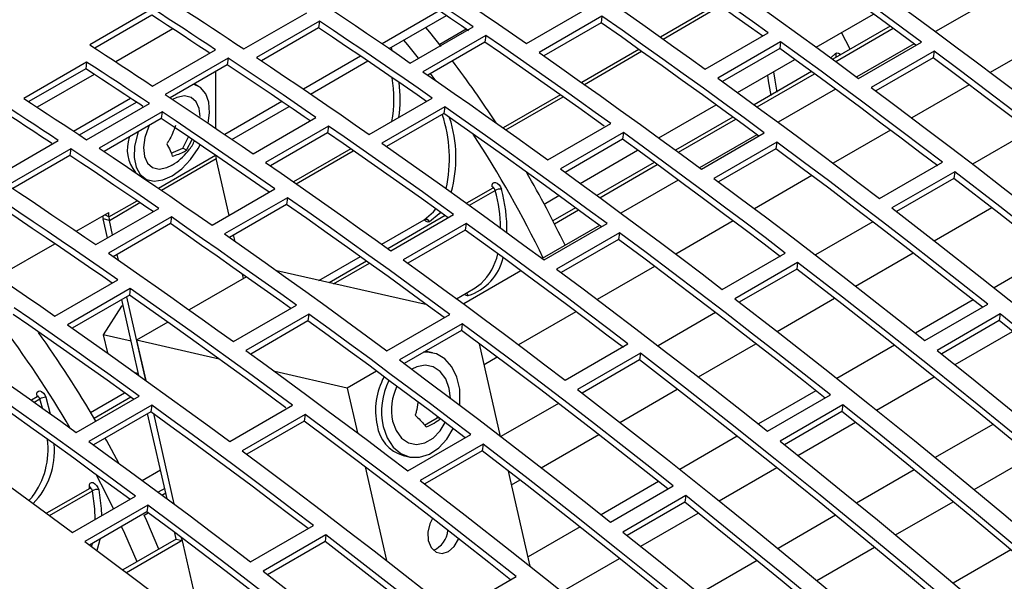
# Model space of a CAD drawing. Extents: x 8533 to 26591, y -1174 to 13496.
# Drawn here: x 22829 to 22840, y 12682 to 12688 of the extents above; entities that cross this region are included whole.
import ezdxf

# ---------------------------------------------------------------- set-up
doc = ezdxf.new("R2010")
doc.units = 0
doc.header["$LTSCALE"] = 10
doc.layers.get('0').update_dxf_attribs({"linetype": 'CONTINUOUS'})

msp = doc.modelspace()

# ---------------------------------------------------------------- linework, layer by layer
at = {"color": 7, "linetype": 'Continuous'}
for p, q in [((22839.46, 12688.549), (22838.815, 12688.177)), ((22830.014, 12688.436), (22829.307, 12688.028)), ((22831.04, 12687.981), (22831.747, 12688.389)), ((22834.219, 12688.041), (22834.926, 12688.449)), ((22836.366, 12688.486), (22835.723, 12688.115)), ((22830.004, 12688.361), (22829.364, 12687.991)), ((22831.889, 12688.295), (22831.181, 12687.887)), ((22831.889, 12688.295), (22831.878, 12688.22)), ((22832.675, 12687.985), (22833.317, 12688.356)), ((22835.067, 12688.351), (22834.359, 12687.943)), ((22835.056, 12688.276), (22834.414, 12687.905)), ((22835.067, 12688.351), (22835.056, 12688.276)), ((22837.474, 12688.002), (22838.118, 12688.374)), ((22831.878, 12688.22), (22831.237, 12687.849)), ((22832.912, 12687.823), (22833.619, 12688.231)), ((22833.539, 12688.204), (22833.242, 12688.033)), ((22836.227, 12687.755), (22836.934, 12688.163)), ((22838.306, 12688.237), (22837.662, 12687.865)), ((22837.856, 12687.977), (22837.761, 12688.168)), ((22833.76, 12688.134), (22833.053, 12687.726)), ((22833.75, 12688.059), (22833.108, 12687.688)), ((22833.76, 12688.134), (22833.75, 12688.059)), ((22837.075, 12688.062), (22836.368, 12687.653)), ((22837.075, 12688.062), (22837.065, 12687.987)), ((22837.952, 12687.651), (22838.66, 12688.059)), ((22840.078, 12688.089), (22839.433, 12687.717)), ((22830.015, 12687.564), (22830.722, 12687.973)), ((22835.482, 12687.976), (22834.839, 12687.605)), ((22837.065, 12687.987), (22836.421, 12687.615)), ((22838.576, 12688.039), (22837.931, 12687.667)), ((22838.8, 12687.956), (22838.092, 12687.548)), ((22838.8, 12687.956), (22838.789, 12687.881)), ((22829.272, 12687.834), (22828.565, 12687.426)), ((22829.272, 12687.834), (22829.262, 12687.759)), ((22830.863, 12687.879), (22830.156, 12687.471)), ((22830.863, 12687.879), (22830.853, 12687.804)), ((22831.791, 12687.475), (22832.433, 12687.846)), ((22836.591, 12687.492), (22837.235, 12687.863)), ((22838.789, 12687.881), (22838.145, 12687.509)), ((22829.262, 12687.759), (22828.621, 12687.389)), ((22830.853, 12687.804), (22830.212, 12687.433)), ((22830.725, 12687.088), (22830.725, 12687.73)), ((22837.422, 12687.727), (22836.778, 12687.355)), ((22830.53, 12687.563), (22830.483, 12687.59)), ((22837.692, 12687.529), (22837.047, 12687.157)), ((22839.194, 12687.579), (22838.549, 12687.207)), ((22829.125, 12687.058), (22829.766, 12687.428)), ((22829.191, 12687.015), (22829.832, 12687.385)), ((22832.451, 12687.02), (22833.158, 12687.429)), ((22834.599, 12687.466), (22833.955, 12687.095)), ((22829.272, 12686.96), (22829.979, 12687.369)), ((22830.121, 12687.274), (22829.414, 12686.866)), ((22830.121, 12687.274), (22830.111, 12687.199)), ((22830.907, 12686.965), (22831.549, 12687.335)), ((22833.299, 12687.33), (22832.592, 12686.922)), ((22833.299, 12687.33), (22833.289, 12687.255)), ((22835.707, 12686.981), (22836.351, 12687.353)), ((22830.111, 12687.199), (22829.469, 12686.829)), ((22831.144, 12686.802), (22831.851, 12687.211)), ((22833.289, 12687.255), (22832.646, 12686.884)), ((22836.538, 12687.216), (22835.894, 12686.845)), ((22831.992, 12687.114), (22831.285, 12686.705)), ((22831.992, 12687.114), (22831.982, 12687.039)), ((22834.459, 12686.734), (22835.167, 12687.142)), ((22838.31, 12687.069), (22837.665, 12686.697)), ((22839.88, 12687.059), (22839.234, 12686.686)), ((22828.247, 12686.544), (22828.954, 12686.952)), ((22830.356, 12686.868), (22830.417, 12686.994)), ((22830.397, 12686.844), (22830.458, 12686.962)), ((22831.982, 12687.039), (22831.34, 12686.668)), ((22835.307, 12687.041), (22834.6, 12686.633)), ((22835.297, 12686.966), (22834.653, 12686.594)), ((22835.307, 12687.041), (22835.297, 12686.966)), ((22836.808, 12687.018), (22836.163, 12686.646)), ((22836.185, 12686.631), (22836.892, 12687.039)), ((22829.096, 12686.858), (22828.388, 12686.45)), ((22829.096, 12686.858), (22829.085, 12686.783)), ((22830.223, 12686.811), (22830.356, 12686.868)), ((22830.397, 12686.844), (22830.356, 12686.868)), ((22832.242, 12686.859), (22831.6, 12686.488)), ((22834.823, 12686.471), (22835.467, 12686.843)), ((22837.032, 12686.935), (22836.325, 12686.527)), ((22837.022, 12686.86), (22836.377, 12686.488)), ((22837.032, 12686.935), (22837.022, 12686.86)), ((22829.085, 12686.783), (22828.444, 12686.413)), ((22830.875, 12686.111), (22830.73, 12686.749)), ((22835.654, 12686.706), (22835.01, 12686.334)), ((22838.187, 12686.301), (22838.894, 12686.709)), ((22829.876, 12686.555), (22829.93, 12686.523)), ((22835.924, 12686.508), (22835.28, 12686.136)), ((22837.426, 12686.559), (22836.781, 12686.186)), ((22839.034, 12686.602), (22838.327, 12686.194)), ((22839.024, 12686.527), (22838.378, 12686.155)), ((22839.034, 12686.602), (22839.024, 12686.527)), ((22830.683, 12686), (22831.39, 12686.408)), ((22833.838, 12686.416), (22833.544, 12686.247)), ((22831.531, 12686.31), (22830.824, 12685.902)), ((22831.531, 12686.31), (22831.521, 12686.235)), ((22834.418, 12686.237), (22834.583, 12686.333)), ((22829.377, 12685.782), (22830.084, 12686.19)), ((22831.521, 12686.235), (22830.878, 12685.864)), ((22834.77, 12686.196), (22834.516, 12686.049)), ((22838.803, 12685.826), (22839.449, 12686.199)), ((22829.156, 12685.933), (22829.523, 12686.145)), ((22829.528, 12686.055), (22829.46, 12686.071)), ((22829.508, 12685.858), (22829.46, 12686.071)), ((22830.225, 12686.093), (22829.517, 12685.685)), ((22829.523, 12686.093), (22829.523, 12686.145)), ((22829.565, 12685.891), (22829.528, 12686.055)), ((22830.225, 12686.093), (22830.214, 12686.018)), ((22832.59, 12685.787), (22833.067, 12686.062)), ((22833.304, 12686.108), (22832.66, 12685.736)), ((22832.692, 12685.714), (22833.399, 12686.122)), ((22833.067, 12686.062), (22833.067, 12686.062)), ((22830.214, 12686.018), (22829.572, 12685.647)), ((22833.539, 12686.021), (22832.832, 12685.612)), ((22833.529, 12685.946), (22832.885, 12685.574)), ((22833.539, 12686.021), (22833.529, 12685.946)), ((22835.04, 12685.998), (22834.396, 12685.626)), ((22834.417, 12685.61), (22835.124, 12686.018)), ((22836.542, 12686.048), (22835.897, 12685.676)), ((22838.112, 12686.038), (22837.467, 12685.666)), ((22830.942, 12685.819), (22830.925, 12685.891)), ((22835.264, 12685.915), (22834.557, 12685.507)), ((22835.254, 12685.84), (22834.609, 12685.468)), ((22835.264, 12685.915), (22835.254, 12685.84)), ((22828.272, 12685.423), (22828.914, 12685.793)), ((22829.63, 12685.607), (22829.615, 12685.672)), ((22831.885, 12685.38), (22832.35, 12685.648)), ((22836.42, 12685.28), (22837.127, 12685.688)), ((22837.919, 12685.316), (22838.565, 12685.689)), ((22840.123, 12685.672), (22839.476, 12685.298)), ((22832.42, 12685.598), (22831.999, 12685.354)), ((22835.658, 12685.538), (22835.013, 12685.166)), ((22837.266, 12685.582), (22836.559, 12685.173)), ((22837.256, 12685.507), (22836.611, 12685.134)), ((22837.266, 12685.582), (22837.256, 12685.507)), ((22828.915, 12684.979), (22829.622, 12685.388)), ((22831.069, 12685.421), (22830.426, 12685.049)), ((22831.037, 12685.402), (22831.026, 12685.451)), ((22833.1, 12685.104), (22831.41, 12685.488)), ((22834.156, 12685.488), (22833.512, 12685.116)), ((22829.763, 12685.289), (22829.056, 12684.881)), ((22829.763, 12685.289), (22829.753, 12685.214)), ((22833.433, 12685.174), (22833.624, 12685.284)), ((22829.753, 12685.214), (22829.11, 12684.843)), ((22829.938, 12684.257), (22829.723, 12685.197)), ((22837.036, 12684.806), (22837.681, 12685.179)), ((22829.665, 12685.092), (22829.459, 12684.767)), ((22829.684, 12685.087), (22829.665, 12685.092)), ((22829.684, 12685.089), (22829.665, 12685.092)), ((22829.861, 12684.312), (22829.667, 12685.165)), ((22830.924, 12684.693), (22831.631, 12685.101)), ((22839.239, 12685.161), (22838.592, 12684.788)), ((22838.697, 12684.705), (22839.404, 12685.113)), ((22831.771, 12685), (22831.064, 12684.592)), ((22831.771, 12685), (22831.761, 12684.925)), ((22832.649, 12684.59), (22833.356, 12684.998)), ((22834.774, 12685.028), (22834.129, 12684.656)), ((22836.344, 12685.018), (22835.699, 12684.645)), ((22839.543, 12685.003), (22838.836, 12684.594)), ((22839.543, 12685.003), (22839.533, 12684.928)), ((22830.185, 12684.91), (22829.835, 12684.708)), ((22831.761, 12684.925), (22831.117, 12684.553)), ((22833.496, 12684.894), (22832.789, 12684.486)), ((22833.496, 12684.894), (22833.486, 12684.819)), ((22839.533, 12684.928), (22838.887, 12684.554)), ((22829.774, 12684.696), (22829.459, 12684.767)), ((22829.459, 12684.767), (22829.506, 12684.565)), ((22833.486, 12684.819), (22832.842, 12684.447)), ((22839.037, 12684.434), (22839.684, 12684.807)), ((22830.763, 12684.497), (22829.835, 12684.708)), ((22829.835, 12684.708), (22829.938, 12684.257)), ((22833.927, 12683.628), (22833.69, 12684.668)), ((22834.652, 12684.26), (22835.359, 12684.668)), ((22836.152, 12684.296), (22836.798, 12684.668)), ((22838.355, 12684.651), (22837.709, 12684.278)), ((22833.096, 12684.583), (22833.082, 12684.586)), ((22833.163, 12684.568), (22833.096, 12684.583)), ((22833.89, 12684.518), (22833.744, 12684.433)), ((22835.499, 12684.561), (22834.791, 12684.153)), ((22835.499, 12684.561), (22835.488, 12684.486)), ((22835.488, 12684.486), (22834.843, 12684.114)), ((22829.856, 12684.332), (22829.822, 12684.34)), ((22832.203, 12684.17), (22831.39, 12684.355)), ((22832.533, 12684.361), (22832.203, 12684.17)), ((22838.153, 12683.924), (22838.8, 12684.297)), ((22832.203, 12684.17), (22832.318, 12683.668)), ((22828.718, 12684.071), (22828.652, 12684.033)), ((22829.156, 12683.673), (22829.863, 12684.081)), ((22829.317, 12683.897), (22829.698, 12684.117)), ((22829.768, 12684.067), (22829.357, 12683.829)), ((22835.268, 12683.785), (22835.914, 12684.158)), ((22837.471, 12684.141), (22836.825, 12683.768)), ((22836.929, 12683.685), (22837.637, 12684.093)), ((22830.004, 12683.98), (22829.297, 12683.571)), ((22830.004, 12683.98), (22829.993, 12683.905)), ((22830.881, 12683.569), (22831.589, 12683.977)), ((22834.577, 12683.997), (22833.931, 12683.625)), ((22837.776, 12683.982), (22837.069, 12683.574)), ((22837.776, 12683.982), (22837.765, 12683.907)), ((22829.993, 12683.905), (22829.35, 12683.533)), ((22830.177, 12682.926), (22829.958, 12683.884)), ((22830.023, 12683.883), (22830.254, 12682.869)), ((22831.729, 12683.874), (22831.021, 12683.466)), ((22831.729, 12683.874), (22831.718, 12683.799)), ((22833.214, 12683.836), (22833.216, 12683.849)), ((22837.765, 12683.907), (22837.119, 12683.534)), ((22831.718, 12683.799), (22831.074, 12683.427)), ((22833.073, 12683.754), (22833.214, 12683.836)), ((22833.243, 12683.829), (22833.214, 12683.836)), ((22837.269, 12683.413), (22837.916, 12683.787)), ((22839.461, 12683.762), (22838.814, 12683.389)), ((22832.884, 12683.239), (22833.591, 12683.647)), ((22834.384, 12683.275), (22835.03, 12683.648)), ((22836.587, 12683.631), (22835.941, 12683.257)), ((22833.731, 12683.541), (22833.024, 12683.132)), ((22833.731, 12683.541), (22833.721, 12683.466)), ((22832.83, 12683.413), (22832.897, 12683.397)), ((22833.721, 12683.466), (22833.075, 12683.093)), ((22839.251, 12683.03), (22839.898, 12683.404)), ((22832.405, 12683.284), (22832.645, 12682.232)), ((22829.897, 12683.133), (22830.103, 12683.251)), ((22834.26, 12682.168), (22834.016, 12683.238)), ((22836.385, 12682.903), (22837.032, 12683.276)), ((22838.578, 12683.252), (22837.93, 12682.878)), ((22834.051, 12683.083), (22834.146, 12683.138)), ((22835.703, 12683.12), (22835.057, 12682.747)), ((22835.162, 12682.664), (22835.869, 12683.072)), ((22829.309, 12683.043), (22828.823, 12682.763)), ((22829.114, 12682.549), (22829.821, 12682.957)), ((22830.15, 12683.043), (22830.077, 12683)), ((22836.008, 12682.962), (22835.301, 12682.553)), ((22836.008, 12682.962), (22835.998, 12682.887)), ((22828.624, 12682.908), (22828.661, 12682.946)), ((22829.961, 12682.853), (22829.254, 12682.445)), ((22829.961, 12682.853), (22829.951, 12682.778)), ((22830.175, 12682.937), (22830.168, 12682.933)), ((22835.998, 12682.887), (22835.351, 12682.513)), ((22838.367, 12682.52), (22839.015, 12682.893)), ((22829.951, 12682.778), (22829.306, 12682.406)), ((22835.502, 12682.393), (22836.148, 12682.766)), ((22837.694, 12682.742), (22837.046, 12682.368)), ((22831.116, 12682.219), (22831.823, 12682.627)), ((22830.28, 12682.474), (22830.264, 12682.545)), ((22831.963, 12682.52), (22831.256, 12682.112)), ((22831.963, 12682.52), (22831.953, 12682.445)), ((22834.82, 12682.61), (22834.236, 12682.273)), ((22830.28, 12682.474), (22829.679, 12682.127)), ((22830.348, 12682.459), (22829.72, 12682.096)), ((22830.28, 12682.474), (22830.348, 12682.459)), ((22830.341, 12682.487), (22830.579, 12681.442)), ((22830.348, 12682.459), (22830.341, 12682.487)), ((22831.953, 12682.445), (22831.307, 12682.073)), ((22837.483, 12682.009), (22838.131, 12682.383)), ((22839.664, 12682.352), (22839.016, 12681.978)), ((22834.618, 12681.883), (22835.264, 12682.256)), ((22836.81, 12682.232), (22836.162, 12681.858)), ((22833.394, 12681.644), (22834.101, 12682.052))]:
    msp.add_line(p, q, dxfattribs=at)
at = {"color": 8, "linetype": 'Continuous'}
for p, q in [((22833.236, 12688.411), (22832.594, 12688.04)), ((22835.754, 12688.093), (22836.397, 12688.465)), ((22830.243, 12688.206), (22829.602, 12687.836)), ((22837.695, 12687.841), (22838.339, 12688.213)), ((22832.695, 12687.997), (22832.706, 12687.964)), ((22834.87, 12687.583), (22835.513, 12687.955)), ((22832.352, 12687.9), (22831.71, 12687.53)), ((22837.64, 12687.881), (22837.692, 12687.931)), ((22829.359, 12687.696), (22828.718, 12687.326)), ((22836.811, 12687.33), (22837.455, 12687.702)), ((22831.468, 12687.39), (22830.826, 12687.02)), ((22833.986, 12687.073), (22834.629, 12687.444)), ((22835.927, 12686.82), (22836.571, 12687.192)), ((22831.628, 12686.467), (22832.271, 12686.838)), ((22830.081, 12686.415), (22830.723, 12686.786)), ((22830.113, 12686.393), (22830.73, 12686.749)), ((22835.043, 12686.31), (22835.687, 12686.682)), ((22833.576, 12686.224), (22833.867, 12686.392)), ((22829.523, 12686.093), (22829.839, 12686.276)), ((22829.528, 12686.055), (22829.871, 12686.254)), ((22834.534, 12686.016), (22834.804, 12686.172)), ((22829.523, 12686.093), (22829.479, 12686.119)), ((22832.59, 12685.787), (22833.067, 12686.062)), ((22831.885, 12685.38), (22832.35, 12685.648)), ((22832.05, 12685.343), (22832.452, 12685.575)), ((22828.731, 12684.795), (22828.735, 12684.797)), ((22828.815, 12684.067), (22828.864, 12683.882)), ((22829.317, 12683.897), (22829.698, 12684.117)), ((22828.683, 12684.011), (22828.747, 12684.049)), ((22828.777, 12683.944), (22828.747, 12684.049)), ((22829.306, 12683.042), (22829.304, 12683.063)), ((22828.856, 12682.738), (22829.338, 12683.017)), ((22830.12, 12682.968), (22830.162, 12682.993)), ((22829.92, 12682.744), (22829.963, 12682.769)), ((22829.328, 12682.39), (22829.337, 12682.424))]:
    msp.add_line(p, q, dxfattribs=at)
at = {"color": 7, "linetype": 'Continuous'}
for points in [[(22838.597, 12688.023), (22838.422, 12688.152), (22838.194, 12688.319), (22837.966, 12688.484), (22837.738, 12688.649), (22837.509, 12688.812), (22837.281, 12688.975), (22837.053, 12689.136), (22836.824, 12689.296)], [(22838.66, 12688.059), (22838.432, 12688.227), (22838.204, 12688.394), (22837.976, 12688.559), (22837.748, 12688.724), (22837.52, 12688.887), (22837.291, 12689.05), (22837.063, 12689.211), (22836.834, 12689.371)], [(22836.934, 12688.163), (22836.759, 12688.289), (22836.583, 12688.415), (22836.407, 12688.539), (22836.232, 12688.664), (22836.056, 12688.787), (22835.88, 12688.91), (22835.704, 12689.033), (22835.528, 12689.155)], [(22836.874, 12688.124), (22836.749, 12688.214), (22836.573, 12688.34), (22836.397, 12688.465), (22836.221, 12688.589), (22836.046, 12688.712), (22835.87, 12688.835), (22835.694, 12688.958), (22835.518, 12689.08)], [(22836.127, 12688.963), (22836.356, 12688.803), (22836.584, 12688.642), (22836.813, 12688.479), (22837.041, 12688.316), (22837.269, 12688.151), (22837.497, 12687.986), (22837.725, 12687.819), (22837.952, 12687.651)], [(22833.566, 12688.186), (22833.486, 12688.241), (22833.362, 12688.325), (22833.239, 12688.409), (22833.115, 12688.493), (22832.992, 12688.576), (22832.868, 12688.659), (22832.744, 12688.742), (22832.621, 12688.824)], [(22833.619, 12688.231), (22833.496, 12688.316), (22833.372, 12688.4), (22833.249, 12688.484), (22833.125, 12688.568), (22833.002, 12688.651), (22832.878, 12688.734), (22832.755, 12688.817), (22832.631, 12688.899)], [(22832.949, 12688.907), (22833.108, 12688.801), (22833.267, 12688.694), (22833.426, 12688.586), (22833.584, 12688.478), (22833.743, 12688.37), (22833.902, 12688.261), (22834.06, 12688.151), (22834.219, 12688.041)], [(22834.821, 12688.746), (22834.997, 12688.625), (22835.173, 12688.502), (22835.349, 12688.379), (22835.525, 12688.256), (22835.7, 12688.131), (22835.876, 12688.006), (22836.052, 12687.881), (22836.227, 12687.755)], [(22838.135, 12688.674), (22838.363, 12688.508), (22838.591, 12688.342), (22838.819, 12688.174), (22839.046, 12688.006), (22839.274, 12687.836), (22839.501, 12687.666), (22839.728, 12687.494), (22839.955, 12687.321)], [(22831.924, 12688.491), (22832.048, 12688.409), (22832.171, 12688.326), (22832.295, 12688.243), (22832.418, 12688.159), (22832.542, 12688.076), (22832.665, 12687.992), (22832.789, 12687.908), (22832.912, 12687.823)], [(22830.722, 12687.973), (22830.634, 12688.031), (22830.545, 12688.089), (22830.457, 12688.148), (22830.368, 12688.206), (22830.28, 12688.264), (22830.191, 12688.321), (22830.103, 12688.379), (22830.014, 12688.436)], [(22830.333, 12688.446), (22830.421, 12688.389), (22830.51, 12688.331), (22830.598, 12688.273), (22830.687, 12688.215), (22830.775, 12688.157), (22830.863, 12688.098), (22830.952, 12688.04), (22831.04, 12687.981)], [(22830.65, 12687.938), (22830.623, 12687.956), (22830.535, 12688.014), (22830.446, 12688.073), (22830.358, 12688.131), (22830.27, 12688.188), (22830.181, 12688.246), (22830.093, 12688.304), (22830.004, 12688.361)], [(22833.158, 12687.429), (22832.999, 12687.539), (22832.841, 12687.648), (22832.682, 12687.757), (22832.524, 12687.866), (22832.365, 12687.974), (22832.206, 12688.081), (22832.047, 12688.188), (22831.889, 12688.295)], [(22836.829, 12687.003), (22836.654, 12687.132), (22836.426, 12687.298), (22836.198, 12687.464), (22835.97, 12687.628), (22835.742, 12687.792), (22835.513, 12687.954), (22835.285, 12688.116), (22835.056, 12688.276)], [(22836.892, 12687.039), (22836.664, 12687.207), (22836.436, 12687.373), (22836.208, 12687.539), (22835.98, 12687.703), (22835.752, 12687.867), (22835.524, 12688.029), (22835.295, 12688.191), (22835.067, 12688.351)], [(22833.093, 12687.391), (22832.989, 12687.464), (22832.831, 12687.573), (22832.672, 12687.682), (22832.513, 12687.791), (22832.355, 12687.899), (22832.196, 12688.006), (22832.037, 12688.113), (22831.878, 12688.22)], [(22833.26, 12688.009), (22833.131, 12688.171), (22833.088, 12688.224)], [(22833.005, 12687.877), (22832.883, 12688.029), (22832.84, 12688.081)], [(22835.093, 12687.113), (22834.981, 12687.194), (22834.805, 12687.319), (22834.629, 12687.444), (22834.454, 12687.568), (22834.278, 12687.692), (22834.102, 12687.815), (22833.926, 12687.937), (22833.75, 12688.059)], [(22835.167, 12687.142), (22834.991, 12687.269), (22834.815, 12687.394), (22834.64, 12687.519), (22834.464, 12687.643), (22834.288, 12687.767), (22834.112, 12687.89), (22833.936, 12688.012), (22833.76, 12688.134)], [(22838.894, 12686.709), (22838.668, 12686.882), (22838.44, 12687.053), (22838.213, 12687.224), (22837.986, 12687.394), (22837.758, 12687.562), (22837.53, 12687.73), (22837.303, 12687.896), (22837.075, 12688.062)], [(22829.307, 12688.028), (22829.396, 12687.971), (22829.484, 12687.913), (22829.573, 12687.855), (22829.661, 12687.797), (22829.75, 12687.739), (22829.838, 12687.681), (22829.926, 12687.623), (22830.015, 12687.564)], [(22834.359, 12687.943), (22834.588, 12687.782), (22834.816, 12687.621), (22835.045, 12687.459), (22835.273, 12687.295), (22835.501, 12687.131), (22835.729, 12686.965), (22835.957, 12686.798), (22836.185, 12686.631)], [(22838.843, 12686.666), (22838.657, 12686.807), (22838.43, 12686.978), (22838.203, 12687.149), (22837.976, 12687.319), (22837.748, 12687.487), (22837.52, 12687.655), (22837.292, 12687.821), (22837.065, 12687.987)], [(22841.172, 12686.134), (22840.876, 12686.368), (22840.581, 12686.6), (22840.284, 12686.83), (22839.988, 12687.059), (22839.691, 12687.286), (22839.394, 12687.511), (22839.097, 12687.734), (22838.8, 12687.956)], [(22829.979, 12687.369), (22829.891, 12687.427), (22829.803, 12687.486), (22829.714, 12687.544), (22829.626, 12687.603), (22829.537, 12687.661), (22829.449, 12687.719), (22829.361, 12687.776), (22829.272, 12687.834)], [(22831.851, 12687.211), (22831.728, 12687.295), (22831.605, 12687.38), (22831.481, 12687.464), (22831.358, 12687.547), (22831.234, 12687.631), (22831.111, 12687.714), (22830.987, 12687.796), (22830.863, 12687.879)], [(22831.181, 12687.887), (22831.34, 12687.78), (22831.499, 12687.673), (22831.658, 12687.566), (22831.816, 12687.458), (22831.975, 12687.349), (22832.134, 12687.24), (22832.292, 12687.13), (22832.451, 12687.02)], [(22841.111, 12686.099), (22840.866, 12686.293), (22840.57, 12686.525), (22840.274, 12686.755), (22839.978, 12686.984), (22839.681, 12687.211), (22839.384, 12687.436), (22839.087, 12687.659), (22838.789, 12687.881)], [(22829.906, 12687.336), (22829.881, 12687.352), (22829.792, 12687.411), (22829.704, 12687.469), (22829.616, 12687.527), (22829.527, 12687.585), (22829.439, 12687.643), (22829.35, 12687.701), (22829.262, 12687.759)], [(22831.787, 12687.173), (22831.718, 12687.22), (22831.594, 12687.304), (22831.471, 12687.388), (22831.347, 12687.472), (22831.224, 12687.555), (22831.1, 12687.639), (22830.977, 12687.721), (22830.853, 12687.804)], [(22833.053, 12687.726), (22833.229, 12687.604), (22833.405, 12687.482), (22833.581, 12687.359), (22833.757, 12687.235), (22833.933, 12687.111), (22834.108, 12686.986), (22834.284, 12686.86), (22834.459, 12686.734)], [(22833.197, 12687.627), (22833.188, 12687.638), (22833.137, 12687.705)], [(22836.368, 12687.653), (22836.596, 12687.488), (22836.823, 12687.321), (22837.051, 12687.154), (22837.279, 12686.985), (22837.506, 12686.816), (22837.733, 12686.645), (22837.96, 12686.473), (22838.187, 12686.301)], [(22830.639, 12687.147), (22830.654, 12687.264), (22830.646, 12687.382), (22830.611, 12687.478), (22830.553, 12687.547), (22830.474, 12687.585), (22830.474, 12687.585)], [(22838.092, 12687.548), (22838.39, 12687.326), (22838.687, 12687.103), (22838.984, 12686.877), (22839.281, 12686.651), (22839.577, 12686.422), (22839.874, 12686.192), (22840.169, 12685.959), (22840.465, 12685.726)], [(22828.954, 12686.952), (22828.866, 12687.011), (22828.777, 12687.069), (22828.689, 12687.127), (22828.6, 12687.185), (22828.512, 12687.243), (22828.424, 12687.301), (22828.335, 12687.358), (22828.247, 12687.416)], [(22828.565, 12687.426), (22828.653, 12687.368), (22828.742, 12687.31), (22828.83, 12687.252), (22828.919, 12687.194), (22829.007, 12687.136), (22829.096, 12687.078), (22829.184, 12687.019), (22829.272, 12686.96)], [(22830.156, 12687.471), (22830.28, 12687.388), (22830.403, 12687.305), (22830.527, 12687.222), (22830.65, 12687.139), (22830.774, 12687.055), (22830.897, 12686.971), (22831.021, 12686.887), (22831.144, 12686.802)], [(22830.548, 12687.224), (22830.539, 12687.312), (22830.504, 12687.388), (22830.447, 12687.437), (22830.373, 12687.454), (22830.287, 12687.437), (22830.239, 12687.415)], [(22828.882, 12686.918), (22828.856, 12686.936), (22828.767, 12686.994), (22828.679, 12687.052), (22828.59, 12687.11), (22828.502, 12687.168), (22828.413, 12687.226), (22828.325, 12687.283), (22828.236, 12687.34)], [(22831.39, 12686.408), (22831.232, 12686.518), (22831.073, 12686.628), (22830.914, 12686.737), (22830.756, 12686.845), (22830.597, 12686.953), (22830.438, 12687.061), (22830.28, 12687.168), (22830.121, 12687.274)], [(22835.124, 12686.018), (22834.896, 12686.186), (22834.668, 12686.353), (22834.44, 12686.518), (22834.212, 12686.683), (22833.984, 12686.846), (22833.756, 12687.009), (22833.527, 12687.17), (22833.299, 12687.33)], [(22831.325, 12686.371), (22831.221, 12686.443), (22831.063, 12686.553), (22830.904, 12686.662), (22830.746, 12686.77), (22830.587, 12686.878), (22830.428, 12686.986), (22830.269, 12687.093), (22830.111, 12687.199)], [(22835.061, 12685.982), (22834.886, 12686.111), (22834.658, 12686.278), (22834.43, 12686.443), (22834.202, 12686.608), (22833.974, 12686.771), (22833.746, 12686.934), (22833.517, 12687.095), (22833.289, 12687.255)], [(22829.853, 12687.051), (22829.844, 12687.022), (22829.812, 12686.886), (22829.807, 12686.761), (22829.829, 12686.653), (22829.875, 12686.57), (22829.944, 12686.516), (22830.031, 12686.495), (22830.131, 12686.509), (22830.236, 12686.557), (22830.342, 12686.635), (22830.44, 12686.738), (22830.525, 12686.861), (22830.549, 12686.904)], [(22829.979, 12687.123), (22829.969, 12687.102), (22829.928, 12686.985), (22829.912, 12686.873), (22829.922, 12686.774), (22829.956, 12686.698), (22830.013, 12686.649), (22830.087, 12686.632), (22830.173, 12686.649), (22830.231, 12686.676)], [(22833.399, 12686.122), (22833.223, 12686.248), (22833.048, 12686.374), (22832.872, 12686.498), (22832.696, 12686.623), (22832.52, 12686.746), (22832.344, 12686.869), (22832.168, 12686.992), (22831.992, 12687.114)], [(22833.336, 12686.085), (22833.213, 12686.173), (22833.037, 12686.299), (22832.862, 12686.424), (22832.686, 12686.548), (22832.51, 12686.671), (22832.334, 12686.794), (22832.158, 12686.917), (22831.982, 12687.039)], [(22837.075, 12685.645), (22836.89, 12685.786), (22836.662, 12685.958), (22836.435, 12686.129), (22836.208, 12686.298), (22835.98, 12686.467), (22835.753, 12686.634), (22835.525, 12686.801), (22835.297, 12686.966)], [(22837.127, 12685.688), (22836.9, 12685.861), (22836.673, 12686.033), (22836.445, 12686.203), (22836.218, 12686.373), (22835.99, 12686.542), (22835.763, 12686.709), (22835.535, 12686.876), (22835.307, 12687.041)], [(22830.084, 12686.19), (22829.96, 12686.275), (22829.837, 12686.359), (22829.713, 12686.443), (22829.59, 12686.527), (22829.466, 12686.61), (22829.343, 12686.693), (22829.219, 12686.776), (22829.096, 12686.858)], [(22829.414, 12686.866), (22829.572, 12686.76), (22829.731, 12686.653), (22829.89, 12686.545), (22830.049, 12686.437), (22830.207, 12686.329), (22830.366, 12686.22), (22830.525, 12686.11), (22830.683, 12686)], [(22832.592, 12686.922), (22832.82, 12686.762), (22833.049, 12686.601), (22833.277, 12686.438), (22833.505, 12686.275), (22833.733, 12686.11), (22833.961, 12685.944), (22834.189, 12685.778), (22834.417, 12685.61)], [(22839.344, 12685.078), (22839.099, 12685.272), (22838.803, 12685.504), (22838.506, 12685.735), (22838.21, 12685.963), (22837.913, 12686.19), (22837.616, 12686.415), (22837.319, 12686.639), (22837.022, 12686.86)], [(22839.404, 12685.113), (22839.109, 12685.347), (22838.813, 12685.579), (22838.517, 12685.81), (22838.22, 12686.038), (22837.924, 12686.265), (22837.627, 12686.49), (22837.329, 12686.714), (22837.032, 12686.935)], [(22830.019, 12686.153), (22829.95, 12686.2), (22829.827, 12686.284), (22829.703, 12686.368), (22829.58, 12686.452), (22829.456, 12686.535), (22829.333, 12686.618), (22829.209, 12686.701), (22829.085, 12686.783)], [(22831.285, 12686.705), (22831.461, 12686.584), (22831.637, 12686.461), (22831.813, 12686.338), (22831.989, 12686.215), (22832.165, 12686.09), (22832.34, 12685.965), (22832.516, 12685.84), (22832.692, 12685.714)], [(22834.6, 12686.633), (22834.828, 12686.467), (22835.056, 12686.301), (22835.283, 12686.133), (22835.511, 12685.965), (22835.738, 12685.795), (22835.966, 12685.625), (22836.193, 12685.453), (22836.42, 12685.28)], [(22836.325, 12686.527), (22836.622, 12686.305), (22836.919, 12686.082), (22837.216, 12685.857), (22837.513, 12685.63), (22837.81, 12685.401), (22838.106, 12685.171), (22838.402, 12684.939), (22838.697, 12684.705)], [(22843.001, 12683.301), (22842.55, 12683.686), (22842.049, 12684.106), (22841.547, 12684.522), (22841.044, 12684.933), (22840.541, 12685.339), (22840.036, 12685.74), (22839.53, 12686.136), (22839.024, 12686.527)], [(22843.06, 12683.335), (22842.56, 12683.761), (22842.059, 12684.181), (22841.557, 12684.597), (22841.055, 12685.008), (22840.551, 12685.414), (22840.046, 12685.815), (22839.541, 12686.211), (22839.034, 12686.602)], [(22828.388, 12686.45), (22828.512, 12686.368), (22828.636, 12686.285), (22828.759, 12686.202), (22828.883, 12686.118), (22829.006, 12686.035), (22829.13, 12685.951), (22829.253, 12685.867), (22829.377, 12685.782)], [(22833.834, 12686.43), (22833.833, 12686.454), (22833.84, 12686.472), (22833.853, 12686.482), (22833.871, 12686.482), (22833.89, 12686.473), (22833.91, 12686.456), (22833.925, 12686.432), (22833.936, 12686.407)], [(22833.356, 12684.998), (22833.129, 12685.166), (22832.901, 12685.332), (22832.673, 12685.498), (22832.445, 12685.662), (22832.216, 12685.826), (22831.988, 12685.988), (22831.76, 12686.15), (22831.531, 12686.31)], [(22829.558, 12685.35), (22829.454, 12685.423), (22829.295, 12685.532), (22829.137, 12685.641), (22828.978, 12685.75), (22828.819, 12685.858), (22828.66, 12685.965), (22828.502, 12686.072), (22828.343, 12686.179)], [(22829.622, 12685.388), (22829.464, 12685.498), (22829.305, 12685.607), (22829.147, 12685.716), (22828.988, 12685.825), (22828.829, 12685.933), (22828.671, 12686.04), (22828.512, 12686.147), (22828.353, 12686.254)], [(22833.294, 12684.962), (22833.118, 12685.091), (22832.89, 12685.257), (22832.662, 12685.423), (22832.434, 12685.587), (22832.206, 12685.751), (22831.978, 12685.913), (22831.749, 12686.075), (22831.521, 12686.235)], [(22838.327, 12686.194), (22838.833, 12685.803), (22839.339, 12685.407), (22839.844, 12685.006), (22840.347, 12684.6), (22840.85, 12684.189), (22841.352, 12683.773), (22841.853, 12683.353), (22842.353, 12682.927)], [(22831.631, 12685.101), (22831.455, 12685.228), (22831.28, 12685.353), (22831.104, 12685.478), (22830.928, 12685.602), (22830.752, 12685.726), (22830.577, 12685.849), (22830.401, 12685.971), (22830.225, 12686.093)], [(22831.568, 12685.065), (22831.445, 12685.153), (22831.27, 12685.278), (22831.094, 12685.403), (22830.918, 12685.527), (22830.742, 12685.651), (22830.566, 12685.774), (22830.39, 12685.896), (22830.214, 12686.018)], [(22835.307, 12684.625), (22835.122, 12684.766), (22834.895, 12684.937), (22834.667, 12685.108), (22834.44, 12685.278), (22834.212, 12685.446), (22833.985, 12685.614), (22833.757, 12685.78), (22833.529, 12685.946)], [(22835.359, 12684.668), (22835.132, 12684.841), (22834.905, 12685.012), (22834.678, 12685.183), (22834.45, 12685.353), (22834.223, 12685.521), (22833.995, 12685.689), (22833.767, 12685.855), (22833.539, 12686.021)], [(22827.646, 12685.846), (22827.805, 12685.739), (22827.964, 12685.632), (22828.122, 12685.525), (22828.281, 12685.417), (22828.44, 12685.308), (22828.598, 12685.199), (22828.757, 12685.089), (22828.915, 12684.979)], [(22830.824, 12685.902), (22831.052, 12685.741), (22831.281, 12685.58), (22831.509, 12685.418), (22831.737, 12685.254), (22831.966, 12685.09), (22832.194, 12684.924), (22832.421, 12684.757), (22832.649, 12684.59)], [(22837.576, 12684.058), (22837.331, 12684.252), (22837.035, 12684.484), (22836.739, 12684.714), (22836.442, 12684.943), (22836.146, 12685.17), (22835.849, 12685.395), (22835.551, 12685.618), (22835.254, 12685.84)], [(22837.637, 12684.093), (22837.341, 12684.327), (22837.045, 12684.559), (22836.749, 12684.789), (22836.452, 12685.018), (22836.156, 12685.245), (22835.859, 12685.47), (22835.562, 12685.693), (22835.264, 12685.915)], [(22829.517, 12685.685), (22829.694, 12685.563), (22829.869, 12685.441), (22830.045, 12685.318), (22830.221, 12685.194), (22830.397, 12685.07), (22830.573, 12684.945), (22830.748, 12684.819), (22830.924, 12684.693)], [(22832.832, 12685.612), (22833.06, 12685.447), (22833.288, 12685.28), (22833.516, 12685.113), (22833.743, 12684.944), (22833.97, 12684.775), (22834.198, 12684.604), (22834.425, 12684.432), (22834.652, 12684.26)], [(22834.557, 12685.507), (22834.854, 12685.285), (22835.152, 12685.062), (22835.449, 12684.836), (22835.745, 12684.609), (22836.042, 12684.381), (22836.338, 12684.151), (22836.634, 12683.918), (22836.929, 12683.685)], [(22841.233, 12682.281), (22840.782, 12682.665), (22840.281, 12683.086), (22839.779, 12683.502), (22839.277, 12683.913), (22838.773, 12684.319), (22838.268, 12684.72), (22837.763, 12685.116), (22837.256, 12685.507)], [(22841.292, 12682.315), (22840.792, 12682.74), (22840.291, 12683.161), (22839.79, 12683.577), (22839.287, 12683.988), (22838.783, 12684.394), (22838.278, 12684.795), (22837.773, 12685.191), (22837.266, 12685.582)], [(22831.589, 12683.977), (22831.361, 12684.145), (22831.133, 12684.312), (22830.905, 12684.477), (22830.677, 12684.642), (22830.449, 12684.805), (22830.22, 12684.968), (22829.992, 12685.129), (22829.763, 12685.289)], [(22833.624, 12685.284), (22833.631, 12685.289), (22833.71, 12685.347)], [(22831.514, 12683.95), (22831.351, 12684.07), (22831.123, 12684.237), (22830.895, 12684.402), (22830.667, 12684.567), (22830.438, 12684.73), (22830.21, 12684.893), (22829.982, 12685.054), (22829.753, 12685.214)], [(22836.559, 12685.173), (22837.066, 12684.783), (22837.571, 12684.387), (22838.076, 12683.986), (22838.58, 12683.58), (22839.083, 12683.169), (22839.584, 12682.753), (22840.085, 12682.332), (22840.585, 12681.907)], [(22829.863, 12684.081), (22829.688, 12684.207), (22829.512, 12684.333), (22829.336, 12684.457), (22829.161, 12684.582), (22828.985, 12684.705), (22828.809, 12684.828), (22828.633, 12684.951), (22828.457, 12685.073)], [(22829.8, 12684.044), (22829.678, 12684.132), (22829.502, 12684.258), (22829.326, 12684.383), (22829.15, 12684.507), (22828.975, 12684.63), (22828.799, 12684.753), (22828.623, 12684.876), (22828.447, 12684.998)], [(22833.591, 12683.647), (22833.364, 12683.82), (22833.137, 12683.992), (22832.91, 12684.162), (22832.682, 12684.332), (22832.455, 12684.501), (22832.227, 12684.668), (22831.999, 12684.835), (22831.771, 12685)], [(22842.452, 12682.588), (22842.09, 12682.898), (22841.728, 12683.207), (22841.365, 12683.512), (22841.002, 12683.816), (22840.638, 12684.116), (22840.274, 12684.414), (22839.909, 12684.71), (22839.543, 12685.003)], [(22829.056, 12684.881), (22829.285, 12684.721), (22829.513, 12684.56), (22829.741, 12684.397), (22829.97, 12684.234), (22830.198, 12684.069), (22830.426, 12683.903), (22830.654, 12683.737), (22830.881, 12683.569)], [(22833.529, 12683.612), (22833.354, 12683.745), (22833.127, 12683.917), (22832.9, 12684.087), (22832.672, 12684.257), (22832.445, 12684.426), (22832.217, 12684.593), (22831.989, 12684.76), (22831.761, 12684.925)], [(22835.869, 12683.072), (22835.573, 12683.306), (22835.277, 12683.538), (22834.981, 12683.769), (22834.685, 12683.997), (22834.388, 12684.224), (22834.091, 12684.449), (22833.794, 12684.673), (22833.496, 12684.894)], [(22842.393, 12682.554), (22842.08, 12682.823), (22841.718, 12683.131), (22841.355, 12683.437), (22840.992, 12683.74), (22840.628, 12684.041), (22840.263, 12684.339), (22839.899, 12684.635), (22839.533, 12684.928)], [(22835.808, 12683.037), (22835.563, 12683.231), (22835.267, 12683.463), (22834.971, 12683.694), (22834.675, 12683.922), (22834.378, 12684.149), (22834.081, 12684.374), (22833.784, 12684.598), (22833.486, 12684.819)], [(22827.75, 12684.664), (22827.926, 12684.543), (22828.102, 12684.42), (22828.278, 12684.297), (22828.453, 12684.174), (22828.629, 12684.049), (22828.805, 12683.924), (22828.981, 12683.799), (22829.156, 12683.673)], [(22831.064, 12684.592), (22831.292, 12684.426), (22831.52, 12684.26), (22831.748, 12684.092), (22831.975, 12683.924), (22832.203, 12683.754), (22832.43, 12683.584), (22832.657, 12683.412), (22832.884, 12683.239)], [(22833.467, 12683.978), (22833.47, 12684.011), (22833.467, 12684.158), (22833.436, 12684.293), (22833.379, 12684.409), (22833.301, 12684.498), (22833.206, 12684.555), (22833.1, 12684.575), (22833.061, 12684.574)], [(22839.524, 12681.294), (22839.024, 12681.72), (22838.524, 12682.14), (22838.022, 12682.556), (22837.519, 12682.967), (22837.015, 12683.373), (22836.511, 12683.774), (22836.005, 12684.17), (22835.499, 12684.561)], [(22838.836, 12684.594), (22839.202, 12684.302), (22839.567, 12684.006), (22839.931, 12683.708), (22840.295, 12683.407), (22840.658, 12683.104), (22841.021, 12682.798), (22841.383, 12682.49), (22841.745, 12682.179)], [(22832.789, 12684.486), (22833.087, 12684.264), (22833.384, 12684.041), (22833.681, 12683.816), (22833.978, 12683.589), (22834.274, 12683.36), (22834.57, 12683.13), (22834.866, 12682.898), (22835.162, 12682.664)], [(22833.362, 12684.058), (22833.349, 12684.166), (22833.31, 12684.273), (22833.248, 12684.356), (22833.169, 12684.409), (22833.079, 12684.427), (22832.984, 12684.409), (22832.929, 12684.382)], [(22839.466, 12681.26), (22839.014, 12681.645), (22838.513, 12682.065), (22838.012, 12682.481), (22837.509, 12682.892), (22837.005, 12683.298), (22836.5, 12683.699), (22835.995, 12684.095), (22835.488, 12684.486)], [(22829.758, 12682.921), (22829.583, 12683.05), (22829.355, 12683.216), (22829.127, 12683.382), (22828.899, 12683.546), (22828.671, 12683.71), (22828.442, 12683.872), (22828.214, 12684.034), (22827.985, 12684.194)], [(22829.821, 12682.957), (22829.593, 12683.125), (22829.365, 12683.291), (22829.137, 12683.457), (22828.909, 12683.621), (22828.681, 12683.785), (22828.452, 12683.947), (22828.224, 12684.109), (22827.995, 12684.269)], [(22828.716, 12684.08), (22828.713, 12684.105), (22828.718, 12684.124), (22828.73, 12684.136), (22828.747, 12684.138), (22828.767, 12684.131), (22828.787, 12684.115), (22828.803, 12684.093), (22828.815, 12684.067)], [(22834.791, 12684.153), (22835.298, 12683.762), (22835.803, 12683.366), (22836.308, 12682.965), (22836.812, 12682.559), (22837.315, 12682.148), (22837.817, 12681.732), (22838.317, 12681.312), (22838.817, 12680.886)], [(22831.823, 12682.627), (22831.596, 12682.8), (22831.369, 12682.971), (22831.142, 12683.142), (22830.915, 12683.312), (22830.687, 12683.48), (22830.459, 12683.648), (22830.232, 12683.814), (22830.004, 12683.98)], [(22840.684, 12681.567), (22840.322, 12681.878), (22839.96, 12682.186), (22839.597, 12682.492), (22839.234, 12682.795), (22838.87, 12683.096), (22838.506, 12683.394), (22838.141, 12683.689), (22837.776, 12683.982)], [(22827.288, 12683.861), (22827.517, 12683.7), (22827.745, 12683.539), (22827.974, 12683.377), (22828.202, 12683.213), (22828.43, 12683.049), (22828.658, 12682.883), (22828.886, 12682.716), (22829.114, 12682.549)], [(22831.762, 12682.591), (22831.586, 12682.725), (22831.359, 12682.896), (22831.132, 12683.067), (22830.904, 12683.237), (22830.677, 12683.405), (22830.449, 12683.573), (22830.221, 12683.739), (22829.993, 12683.905)], [(22834.101, 12682.052), (22833.805, 12682.286), (22833.51, 12682.518), (22833.213, 12682.748), (22832.917, 12682.977), (22832.62, 12683.204), (22832.323, 12683.429), (22832.026, 12683.652), (22831.729, 12683.874)], [(22840.626, 12681.533), (22840.312, 12681.803), (22839.95, 12682.111), (22839.587, 12682.417), (22839.224, 12682.72), (22838.86, 12683.021), (22838.496, 12683.319), (22838.131, 12683.614), (22837.765, 12683.907)], [(22834.04, 12682.017), (22833.795, 12682.211), (22833.499, 12682.443), (22833.203, 12682.673), (22832.907, 12682.902), (22832.61, 12683.129), (22832.313, 12683.354), (22832.016, 12683.577), (22831.718, 12683.799)], [(22832.606, 12683.738), (22832.65, 12683.611), (22832.718, 12683.508), (22832.805, 12683.434), (22832.907, 12683.395), (22833.016, 12683.393), (22833.127, 12683.428), (22833.231, 12683.498), (22833.322, 12683.598), (22833.393, 12683.716)], [(22832.712, 12683.799), (22832.751, 12683.692), (22832.813, 12683.609), (22832.892, 12683.556), (22832.982, 12683.538), (22833.076, 12683.555), (22833.167, 12683.608), (22833.246, 12683.69), (22833.303, 12683.784)], [(22829.297, 12683.571), (22829.524, 12683.406), (22829.752, 12683.239), (22829.98, 12683.072), (22830.208, 12682.903), (22830.435, 12682.734), (22830.662, 12682.563), (22830.889, 12682.391), (22831.116, 12682.219)], [(22829.635, 12683.325), (22829.499, 12683.578), (22829.482, 12683.609)], [(22837.756, 12680.274), (22837.257, 12680.699), (22836.756, 12681.12), (22836.254, 12681.536), (22835.751, 12681.947), (22835.247, 12682.353), (22834.743, 12682.754), (22834.237, 12683.15), (22833.731, 12683.541)], [(22837.069, 12683.574), (22837.434, 12683.281), (22837.799, 12682.986), (22838.163, 12682.688), (22838.527, 12682.387), (22838.89, 12682.084), (22839.253, 12681.778), (22839.615, 12681.47), (22839.977, 12681.159)], [(22831.021, 12683.466), (22831.319, 12683.244), (22831.616, 12683.021), (22831.913, 12682.795), (22832.21, 12682.568), (22832.506, 12682.34), (22832.802, 12682.109), (22833.098, 12681.877), (22833.394, 12681.644)], [(22837.698, 12680.24), (22837.246, 12680.624), (22836.746, 12681.045), (22836.244, 12681.461), (22835.741, 12681.872), (22835.237, 12682.278), (22834.733, 12682.679), (22834.227, 12683.075), (22833.721, 12683.466)], [(22829.573, 12682.814), (22829.487, 12682.989), (22829.379, 12683.198)], [(22829.304, 12683.063), (22829.305, 12683.086), (22829.313, 12683.102), (22829.328, 12683.11), (22829.346, 12683.108), (22829.366, 12683.096), (22829.385, 12683.077), (22829.399, 12683.053), (22829.408, 12683.027)], [(22833.024, 12683.132), (22833.53, 12682.742), (22834.036, 12682.346), (22834.54, 12681.944), (22835.044, 12681.539), (22835.547, 12681.128), (22836.049, 12680.712), (22836.55, 12680.291), (22837.049, 12679.866)], [(22838.916, 12680.547), (22838.555, 12680.857), (22838.192, 12681.166), (22837.83, 12681.471), (22837.466, 12681.775), (22837.103, 12682.075), (22836.738, 12682.373), (22836.373, 12682.669), (22836.008, 12682.962)], [(22832.333, 12681.031), (22832.038, 12681.265), (22831.742, 12681.497), (22831.446, 12681.728), (22831.149, 12681.956), (22830.852, 12682.183), (22830.555, 12682.408), (22830.258, 12682.632), (22829.961, 12682.853)], [(22838.858, 12680.513), (22838.544, 12680.782), (22838.182, 12681.09), (22837.819, 12681.396), (22837.456, 12681.699), (22837.092, 12682), (22836.728, 12682.298), (22836.363, 12682.594), (22835.998, 12682.887)], [(22830.086, 12682.362), (22829.949, 12682.679), (22829.92, 12682.744)], [(22832.273, 12680.996), (22832.027, 12681.19), (22831.732, 12681.422), (22831.435, 12681.653), (22831.139, 12681.881), (22830.842, 12682.108), (22830.545, 12682.333), (22830.248, 12682.557), (22829.951, 12682.778)], [(22833.161, 12682.706), (22833.13, 12682.645), (22833.108, 12682.55), (22833.114, 12682.456), (22833.147, 12682.378), (22833.202, 12682.327), (22833.271, 12682.311), (22833.342, 12682.333), (22833.406, 12682.389), (22833.452, 12682.471), (22833.455, 12682.478)], [(22829.839, 12682.219), (22829.702, 12682.536), (22829.666, 12682.614)], [(22835.989, 12679.253), (22835.489, 12679.679), (22834.988, 12680.099), (22834.486, 12680.515), (22833.984, 12680.926), (22833.48, 12681.332), (22832.975, 12681.733), (22832.469, 12682.129), (22831.963, 12682.52)], [(22835.301, 12682.553), (22835.666, 12682.261), (22836.031, 12681.965), (22836.395, 12681.667), (22836.759, 12681.366), (22837.123, 12681.063), (22837.485, 12680.757), (22837.847, 12680.449), (22838.209, 12680.138)], [(22829.254, 12682.445), (22829.551, 12682.223), (22829.848, 12682), (22830.145, 12681.775), (22830.442, 12681.548), (22830.739, 12681.319), (22831.035, 12681.089), (22831.331, 12680.857), (22831.626, 12680.623)], [(22835.93, 12679.219), (22835.479, 12679.604), (22834.978, 12680.024), (22834.476, 12680.44), (22833.973, 12680.851), (22833.47, 12681.257), (22832.965, 12681.658), (22832.459, 12682.054), (22831.953, 12682.445)], [(22831.256, 12682.112), (22831.762, 12681.721), (22832.268, 12681.325), (22832.773, 12680.924), (22833.276, 12680.518), (22833.779, 12680.107), (22834.281, 12679.691), (22834.782, 12679.271), (22835.281, 12678.845)]]:
    msp.add_lwpolyline(points, dxfattribs=at)
at = {"color": 8, "linetype": 'Continuous'}
for points in [[(22837.692, 12687.931), (22837.707, 12687.938), (22837.726, 12687.934), (22837.746, 12687.921), (22837.751, 12687.917)], [(22836.997, 12687.726), (22837.009, 12687.631), (22837.034, 12687.494)], [(22836.97, 12687.457), (22836.939, 12687.623), (22836.93, 12687.688)], [(22833.867, 12686.392), (22833.864, 12686.4), (22833.858, 12686.408), (22833.852, 12686.414), (22833.845, 12686.417), (22833.839, 12686.417), (22833.838, 12686.416)], [(22833.067, 12686.062), (22833.171, 12686.15), (22833.199, 12686.183)], [(22833.128, 12686.04), (22833.111, 12686.036), (22833.092, 12686.042), (22833.072, 12686.056), (22833.067, 12686.062)], [(22833.25, 12686.146), (22833.236, 12686.13), (22833.128, 12686.04)], [(22828.747, 12684.049), (22828.743, 12684.057), (22828.738, 12684.065), (22828.731, 12684.07), (22828.725, 12684.072), (22828.719, 12684.072), (22828.718, 12684.071)], [(22829.338, 12683.017), (22829.335, 12683.025), (22829.331, 12683.033), (22829.324, 12683.04), (22829.318, 12683.043), (22829.312, 12683.044), (22829.309, 12683.043)], [(22829.37, 12682.697), (22829.366, 12682.812), (22829.338, 12683.017)], [(22829.408, 12683.027), (22829.437, 12682.816), (22829.44, 12682.737)], [(22829.42, 12682.472), (22829.413, 12682.438), (22829.387, 12682.346)]]:
    msp.add_lwpolyline(points, dxfattribs=at)
at = {"color": 7, "linetype": 'Continuous'}
for centre, radius, start, end in [((22823.772, 12680.559), 12.064, 33.1221, 37.1728), ((22830.139, 12686.852), 0.41, 160.4523, 219.1888), ((22823.288, 12680.258), 12.349, 25.7949, 33.2243), ((22830.9, 12686.789), 0.175, 181.5767, 193.1706), ((22823.548, 12680.408), 12.334, 25.7933, 30.1221), ((22833.832, 12686.414), 0.0169, 18.9085, 82.6177), ((22833.925, 12686.288), 0.119, 85.1046, 119.4023), ((22829.763, 12686.14), 0.311, 186.5329, 192.9589), ((22829.696, 12686.095), 0.173, 180.4264, 193.2076), ((22833.086, 12686.019), 0.0468, 25.6704, 113.608), ((22818.57, 12677.541), 12.2, 30.435, 37.1523), ((22818.747, 12677.639), 12.284, 30.0943, 35.6302), ((22833.322, 12683.917), 0.801, 151.6429, 191.844), ((22833.39, 12683.902), 0.801, 153.6712, 191.8378), ((22833.301, 12683.922), 0.602, 153.542, 191.8101), ((22828.713, 12684.059), 0.0212, 52.065, 82.6763), ((22828.816, 12683.927), 0.14, 90.6954, 119.6614), ((22832.953, 12683.813), 0.419, 188.2328, 252.929), ((22829.388, 12682.928), 0.102, 78.4631, 118.9749), ((22833.068, 12682.596), 0.268, 292.763, 354.6262)]:
    msp.add_arc(centre, radius, start, end, dxfattribs=at)
at = {"color": 8, "linetype": 'Continuous'}
for centre, radius, start, end in [((22837.653, 12687.903), 0.049, 340.9479, 36.0466), ((22831.388, 12687.42), 1.34, 349.0723, 10.2357), ((22831.408, 12687.415), 1.39, 351.6081, 7.8089), ((22831.816, 12686.753), 1.536, 347.155, 18.6903), ((22831.96, 12686.759), 1.465, 344.5824, 17.8882), ((22832.231, 12685.943), 1.696, 0.8888, 15.3368), ((22832.276, 12685.948), 1.722, 358.9976, 15.4369), ((22833.381, 12685.773), 0.592, 287.9784, 346.4747), ((22833.251, 12685.821), 0.66, 314.0086, 347.5448), ((22833.557, 12685.264), 0.0537, 227.4051, 276.5085), ((22833.516, 12685.19), 0.0519, 23.8761, 62.1625), ((22827.942, 12683.485), 0.898, 323.1554, 6.8908), ((22828.068, 12683.461), 0.843, 315.7657, 5.4172), ((22829.299, 12683.044), 0.02, 13.4206, 75.1114)]:
    msp.add_arc(centre, radius, start, end, dxfattribs=at)
at = {"color": 7, "linetype": 'Continuous'}
for points, knots in [([(22830.272, 12687.121), (22830.25, 12687.061), (22830.224, 12686.988), (22830.181, 12686.926), (22830.173, 12686.914)], [0, 0, 0, 0, 0.813207, 1, 1, 1, 1]), ([(22830.232, 12686.677), (22830.234, 12686.678), (22830.27, 12686.695), (22830.332, 12686.745), (22830.415, 12686.831), (22830.465, 12686.899), (22830.481, 12686.941), (22830.482, 12686.943)], [0, 0, 0, 0, 0.0115581, 0.3233028, 0.6391492, 0.9792075, 1, 1, 1, 1]), ([(22830.173, 12686.914), (22830.187, 12686.889), (22830.217, 12686.837), (22830.229, 12686.796), (22830.235, 12686.776)], [0, 0, 0, 0, 0.500002, 1, 1, 1, 1]), ([(22830.235, 12686.776), (22830.285, 12686.791), (22830.346, 12686.811), (22830.389, 12686.839), (22830.397, 12686.844)], [0, 0, 0, 0, 0.813208, 1, 1, 1, 1]), ([(22833.847, 12686.427), (22833.847, 12686.427), (22833.847, 12686.426), (22833.845, 12686.421), (22833.84, 12686.418), (22833.837, 12686.417)], [0, 0, 0, 0, 0.233875, 0.610915, 1, 1, 1, 1]), ([(22833.066, 12686.062), (22833.07, 12686.063), (22833.076, 12686.066), (22833.081, 12686.065), (22833.081, 12686.065), (22833.081, 12686.065)], [0, 0, 0, 0, 0.5962203, 0.9421518, 1, 1, 1, 1]), ([(22828.728, 12684.082), (22828.728, 12684.082), (22828.728, 12684.082), (22828.726, 12684.078), (22828.722, 12684.073), (22828.719, 12684.072), (22828.718, 12684.072)], [0, 0, 0, 0, 0.1324375, 0.4733617, 0.9620539, 1, 1, 1, 1]), ([(22832.995, 12684.008), (22832.991, 12683.974), (22832.986, 12683.925), (22832.971, 12683.879), (22832.967, 12683.865)], [0, 0, 0, 0, 0.704309, 1, 1, 1, 1]), ([(22832.967, 12683.865), (22833.006, 12683.828), (22833.053, 12683.782), (22833.084, 12683.74), (22833.09, 12683.733)], [0, 0, 0, 0, 0.813209, 1, 1, 1, 1]), ([(22833.09, 12683.733), (22833.121, 12683.747), (22833.184, 12683.777), (22833.23, 12683.81), (22833.253, 12683.827)], [0, 0, 0, 0, 0.499987, 1, 1, 1, 1]), ([(22829.318, 12683.054), (22829.318, 12683.054), (22829.318, 12683.054), (22829.317, 12683.05), (22829.313, 12683.045), (22829.309, 12683.044), (22829.308, 12683.044)], [0, 0, 0, 0, 0.082211, 0.407577, 0.861842, 1, 1, 1, 1])]:
    msp.add_open_spline(points, degree=3, knots=knots, dxfattribs=at)

doc.saveas('drawing.dxf')
